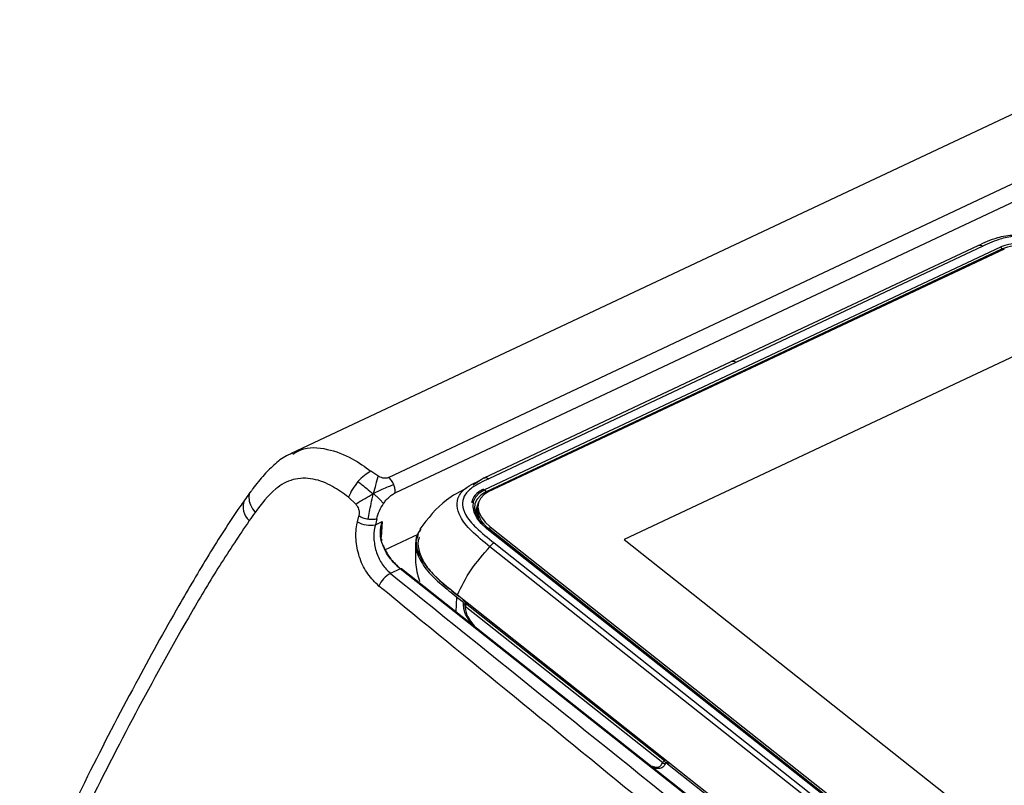
# Model space of a CAD drawing. Units: millimetres. Extents: x 0 to 414, y 0 to 297.
# Drawn here: x 127 to 135, y 44 to 50 of the extents above; entities that cross this region are included whole.
import ezdxf

# ---------------------------------------------------------------- set-up
doc = ezdxf.new("R2010")
doc.units = ezdxf.units.MM

msp = doc.modelspace()

# ---------------------------------------------------------------- linework, layer by layer
at = {"color": 7, "linetype": 'Continuous', "lineweight": 30}
for p, q in [((152.7141, 57.3269), (129.413, 46.3696)), ((130.1623, 46.1857), (135.0395, 48.4792)), ((135.0236, 48.3289), (130.2115, 46.066)), ((130.9007, 46.0935), (134.8639, 47.9572)), ((132.7937, 47.0747), (134.6908, 47.9668)), ((134.7252, 47.9603), (132.8281, 47.0682)), ((134.8708, 47.9375), (130.9076, 46.0738)), ((134.8912, 47.9383), (130.9283, 46.0747)), ((135.2048, 47.2301), (131.9716, 45.7096)), ((130.8966, 46.1826), (132.7937, 47.0747)), ((132.8281, 47.0682), (130.931, 46.1761)), ((130.08, 46.1976), (130.027, 46.2339)), ((129.855, 46.035), (129.9107, 45.9818)), ((130.8486, 45.9822), (130.8436, 45.9668)), ((130.8536, 45.9975), (130.8486, 45.9822)), ((130.8354, 45.9415), (130.8271, 45.9161)), ((130.8386, 45.9514), (130.8354, 45.9415)), ((130.8436, 45.9668), (130.8386, 45.9514)), ((129.923, 45.8454), (129.9335, 45.8894)), ((130.0711, 45.8673), (130.0606, 45.8233)), ((130.0606, 45.8233), (130.113, 45.848)), ((130.113, 45.848), (130.1049, 45.7287)), ((138.5697, 39.74), (130.9172, 45.7929)), ((138.5753, 39.7403), (130.9227, 45.7931)), ((130.943, 45.807), (130.938, 45.7916)), ((130.938, 45.7916), (138.5905, 39.7387)), ((130.943, 45.807), (138.5955, 39.7541)), ((130.9724, 45.684), (134.6918, 42.7422)), ((131.9716, 45.7096), (138.7027, 40.3856)), ((134.6593, 42.713), (130.94, 45.6548)), ((130.2514, 45.4853), (130.1765, 45.4501)), ((130.6877, 45.2683), (130.7278, 45.2367)), ((130.6904, 45.2846), (134.4303, 42.3265)), ((130.7278, 45.2367), (130.741, 45.2429)), ((130.7674, 45.2237), (130.7536, 45.2158)), ((130.7509, 45.2197), (130.7385, 45.2139)), ((130.7461, 45.2039), (130.746, 45.2033)), ((132.2676, 43.9966), (130.7507, 45.1965)), ((130.7637, 45.2138), (132.2806, 44.0139)), ((130.805, 45.0556), (130.7827, 45.0846)), ((130.7921, 45.0825), (130.8186, 45.0481)), ((132.1761, 43.9718), (132.2058, 43.9643)), ((132.2073, 43.9618), (132.1783, 43.9701)), ((132.214, 43.9525), (132.1937, 43.958)), ((132.3052, 43.9977), (132.2924, 43.9917)), ((132.3187, 43.995), (132.3055, 43.9887)), ((132.3055, 43.9887), (138.1644, 39.3545))]:
    msp.add_line(p, q, dxfattribs=at)
at = {"color": 8, "linetype": 'Continuous', "lineweight": 30}
for p, q in [((134.8677, 47.9272), (134.8708, 47.9375)), ((130.8966, 46.1826), (130.8114, 46.1264)), ((130.9037, 46.0608), (130.9076, 46.0738)), ((130.1341, 45.6307), (130.3945, 45.7538)), ((130.938, 45.7916), (130.9353, 45.7832)), ((130.6804, 45.1542), (130.6877, 45.2683)), ((130.7731, 45.2192), (130.7637, 45.2138)), ((130.7827, 45.0846), (130.7913, 45.0887)), ((132.2806, 44.0139), (132.2901, 44.0193)), ((132.2058, 43.9643), (132.2059, 43.964)), ((132.214, 43.9525), (132.2143, 43.9526)), ((132.3061, 44.0032), (132.288, 43.9929))]:
    msp.add_line(p, q, dxfattribs=at)
at = {"color": 7, "linetype": 'Continuous', "lineweight": 30, "flags": 128}
for points in [[(130.8376, 46.1502), (130.8966, 46.1826), (130.8966, 46.1826), (130.8966, 46.1826)], [(130.9172, 45.7929), (130.8739, 45.8327), (130.841, 45.8751), (130.8198, 45.9184), (130.8111, 45.961), (130.8152, 46.0013), (130.832, 46.0377), (130.8609, 46.0689), (130.9007, 46.0935)], [(130.9076, 46.0738), (130.8696, 46.0502), (130.842, 46.0204), (130.8259, 45.9856), (130.8219, 45.9471), (130.8302, 45.9063), (130.8505, 45.8648), (130.8796, 45.8269)], [(130.9283, 46.0747), (130.8928, 46.0528), (130.8671, 46.0251), (130.8521, 45.9926), (130.8485, 45.9568), (130.8562, 45.9188), (130.8751, 45.8802), (130.9044, 45.8424), (130.943, 45.807)], [(130.8254, 45.923), (130.833, 45.9296), (130.8341, 45.9305)], [(130.8354, 45.9415), (130.8339, 45.9366), (130.8301, 45.9068)], [(130.8354, 45.9415), (130.8339, 45.9366), (130.8301, 45.9036)], [(138.5323, 38.94), (137.2884, 39.9231), (132.313, 43.8558), (130.2514, 45.4853)], [(138.5285, 38.9508), (136.2557, 40.7471), (130.2608, 45.4858)]]:
    msp.add_lwpolyline(points, dxfattribs=at)
at = {"color": 8, "linetype": 'Continuous', "lineweight": 30, "flags": 128}
msp.add_lwpolyline([(130.2514, 45.4853), (130.2542, 45.4864), (130.2567, 45.4868), (130.2589, 45.4866), (130.2606, 45.4858), (130.2607, 45.4857)], dxfattribs=at)
at = {"color": 7, "linetype": 'Continuous', "lineweight": 30}
for centre, radius, start, end in [((135.022, 47.4863), 0.4968, 50.75662, 108.56789), ((134.8516, 47.9418), 0.0197, 347.34965, 51.44491), ((135.0083, 47.6008), 0.3636, 82.03329, 112.21467), ((132.8058, 47.0447), 0.0324, 46.51805, 111.94839), ((130.8884, 46.0781), 0.0197, 347.34965, 51.44491), ((131.0281, 45.9501), 0.1823, 169.88313, 240.37641), ((130.9486, 45.9166), 0.1154, 162.4366, 192.336), ((130.997, 45.9317), 0.1574, 167.12422, 227.59964), ((130.0207, 46.0142), 0.195, 239.94886, 281.81631), ((130.9202, 45.7885), 0.00529, 60.7823, 124.27185), ((130.269, 45.277), 0.1963, 118.12145, 157.33165), ((130.7238, 45.2219), 0.0272, 355.51463, 50.7318), ((130.9106, 45.2016), 0.1607, 168.07188, 173.53198), ((130.761, 45.2028), 0.015, 119.67614, 178.0315), ((130.7793, 45.1885), 0.0297, 121.58548, 164.40846), ((132.2962, 43.9887), 0.0297, 121.58548, 164.40846), ((132.2689, 43.9981), 0.0197, 344.73618, 53.65024), ((132.2804, 44.0088), 0.0177, 223.57512, 295.44476), ((132.2038, 44.0528), 0.1137, 330.23338, 335.51166), ((132.3098, 43.9856), 0.013, 46.46289, 110.59792)]:
    msp.add_arc(centre, radius, start, end, dxfattribs=at)
at = {"color": 8, "linetype": 'Continuous', "lineweight": 30}
for centre, radius, start, end in [((129.1821, 45.9582), 0.137, 157.03422, 228.89282), ((130.7541, 45.2038), 0.00807, 183.23639, 244.8925), ((130.7571, 45.2072), 0.00932, 44.85064, 112.08946)]:
    msp.add_arc(centre, radius, start, end, dxfattribs=at)
at = {"color": 7, "linetype": 'Continuous', "lineweight": 30}
msp.add_ellipse((132.0378, 42.3482), major_axis=(-1.4413, 4.6315), ratio=0.742412, start_param=0.494479, end_param=0.514096, dxfattribs=at)
for points, knots in [([(134.6908, 47.9668), (134.6908, 47.9668), (134.7376, 47.9888), (134.8193, 48.0271), (134.9584, 48.0522), (135.0895, 48.0421), (135.2284, 47.9997), (135.3759, 47.9182), (135.4673, 47.8461), (135.5167, 47.807), (135.5167, 47.807)], [0, 0, 0, 0, 0.000006, 0.212193, 0.363937, 0.4906, 0.616771, 0.791387, 0.999994, 1, 1, 1, 1]), ([(135.4949, 47.8107), (135.4468, 47.8487), (135.3601, 47.9172), (135.2219, 47.9934), (135.095, 48.0319), (134.976, 48.0411), (134.8472, 48.0177), (134.7707, 47.9817), (134.7252, 47.9603)], [0, 0, 0, 0, 0.216333, 0.389298, 0.510513, 0.631704, 0.780762, 1, 1, 1, 1]), ([(129.4256, 46.3719), (129.4146, 46.3679), (129.3654, 46.35), (129.2905, 46.2921), (129.2005, 46.2041), (129.1418, 46.1284), (129.1099, 46.0856), (129.1045, 46.0783)], [0, 0, 0, 0, 0.077485, 0.344687, 0.616706, 0.934968, 1, 1, 1, 1]), ([(129.855, 46.035), (129.8146, 46.064), (129.7274, 46.1267), (129.5808, 46.1839), (129.4258, 46.1814), (129.2684, 46.0926), (129.1866, 45.9831), (129.1374, 45.9172)], [0, 0, 0, 0, 0.157163, 0.339613, 0.528395, 0.716557, 1, 1, 1, 1]), ([(129.9271, 46.154), (129.9491, 46.1368), (129.9868, 46.1076), (130.0279, 46.0749), (130.0449, 46.0613)], [0, 0, 0, 0, 0.584793, 1, 1, 1, 1]), ([(130.08, 46.1976), (130.0751, 46.176), (130.0663, 46.1378), (130.0514, 46.0844), (130.0449, 46.0613)], [0, 0, 0, 0, 0.5677052, 1, 1, 1, 1]), ([(130.2023, 46.1312), (130.1734, 46.1195), (130.1267, 46.1006), (130.0675, 46.0722), (130.0449, 46.0613)], [0, 0, 0, 0, 0.618759, 1, 1, 1, 1]), ([(130.1623, 46.1857), (130.1585, 46.1842), (130.1516, 46.1813), (130.1399, 46.1793), (130.1285, 46.1794), (130.1142, 46.1818), (130.0975, 46.188), (130.0858, 46.1945), (130.08, 46.1976)], [0, 0, 0, 0, 0.1727528, 0.3173651, 0.4436006, 0.5600666, 0.7833731, 1, 1, 1, 1]), ([(130.931, 46.1761), (130.8854, 46.1547), (130.8089, 46.1187), (130.7391, 46.0486), (130.7234, 45.9762), (130.7523, 45.8915), (130.8379, 45.7906), (130.9244, 45.7221), (130.9724, 45.684)], [0, 0, 0, 0, 0.219239, 0.368298, 0.48949, 0.610706, 0.783671, 1, 1, 1, 1]), ([(129.1044, 46.0781), (129.1003, 46.0727), (129.0841, 46.0509), (129.0682, 46.0288), (129.0563, 46.0123)], [0, 0, 0, 0, 0.250014, 1, 1, 1, 1]), ([(129.9107, 45.9818), (129.9333, 45.9963), (129.9735, 46.0219), (130.0232, 46.0493), (130.0449, 46.0613)], [0, 0, 0, 0, 0.561948, 1, 1, 1, 1]), ([(130.0044, 45.8653), (130.012, 45.9042), (130.0244, 45.9672), (130.0392, 46.0352), (130.0449, 46.0613)], [0, 0, 0, 0, 0.615952, 1, 1, 1, 1]), ([(130.123, 45.9853), (130.1182, 45.9917), (130.1092, 46.0037), (130.0898, 46.0238), (130.0674, 46.0436), (130.0526, 46.0553), (130.0449, 46.0613)], [0, 0, 0, 0, 0.298286, 0.563413, 0.773503, 1, 1, 1, 1]), ([(130.123, 45.9853), (130.1293, 45.994), (130.142, 46.0115), (130.1637, 46.0339), (130.1873, 46.0532), (130.2032, 46.0617), (130.2115, 46.066)], [0, 0, 0, 0, 0.236302, 0.477718, 0.729942, 1, 1, 1, 1]), ([(130.7581, 46.1024), (130.7061, 46.0747), (130.5625, 45.9982), (130.4647, 45.8704), (130.4023, 45.7888)], [0, 0, 0, 0, 0.362292, 1, 1, 1, 1]), ([(130.8905, 46.0955), (130.8785, 46.089), (130.8437, 46.07), (130.8087, 46.0351), (130.8026, 46.0023), (130.8007, 45.9919)], [0, 0, 0, 0, 0.264868, 0.766614, 1, 1, 1, 1]), ([(129.0562, 46.0115), (129.0443, 45.9949), (128.9488, 45.8612), (128.7777, 45.5906), (128.5116, 45.1379), (128.1989, 44.5735), (127.832, 43.8631), (127.5392, 43.2617), (127.3699, 42.8961), (127.3292, 42.8082)], [0, 0, 0, 0, 0.0173488, 0.1403459, 0.2653051, 0.4552454, 0.6730964, 0.9214526, 1, 1, 1, 1]), ([(129.9107, 45.9818), (129.9153, 45.9753), (129.9238, 45.9631), (129.9336, 45.941), (129.938, 45.9152), (129.935, 45.8983), (129.9335, 45.8894)], [0, 0, 0, 0, 0.243643, 0.453542, 0.712518, 1, 1, 1, 1]), ([(130.0711, 45.8673), (130.0769, 45.8879), (130.0883, 45.9281), (130.1116, 45.9666), (130.123, 45.9853)], [0, 0, 0, 0, 0.512135, 1, 1, 1, 1]), ([(129.092, 45.8549), (129.0157, 45.7413), (128.8629, 45.5139), (128.5792, 45.0357), (128.2397, 44.4227), (127.8175, 43.6045), (127.5419, 43.0217), (127.3884, 42.6971)], [0, 0, 0, 0, 0.1173841, 0.234992, 0.4696753, 0.704593, 1, 1, 1, 1]), ([(130.0879, 45.3526), (130.0581, 45.3815), (129.9985, 45.4392), (129.9378, 45.5616), (129.9077, 45.6941), (129.9109, 45.7903), (129.9214, 45.8379), (129.923, 45.8454)], [0, 0, 0, 0, 0.237844, 0.47565, 0.714477, 0.95505, 1, 1, 1, 1]), ([(130.0044, 45.8653), (129.998, 45.8665), (129.9853, 45.8689), (129.9665, 45.8745), (129.9488, 45.8813), (129.9386, 45.8867), (129.9335, 45.8894)], [0, 0, 0, 0, 0.249996, 0.499992, 0.749996, 1, 1, 1, 1]), ([(130.1058, 45.702), (130.1022, 45.7242), (130.0966, 45.7598), (130.1031, 45.8088), (130.1092, 45.8348), (130.1129, 45.8476), (130.113, 45.848)], [0, 0, 0, 0, 0.448096, 0.718037, 0.992773, 1, 1, 1, 1]), ([(130.113, 45.848), (130.113, 45.8476), (130.1122, 45.8403), (130.1107, 45.8279), (130.108, 45.8034), (130.1042, 45.7652), (130.1032, 45.7309), (130.1047, 45.7096), (130.1047, 45.7096)], [0, 0, 0, 0, 0.007321, 0.169412, 0.283717, 0.554824, 0.999962, 1, 1, 1, 1]), ([(130.0606, 45.8233), (130.0592, 45.8176), (130.0503, 45.7814), (130.0459, 45.7084), (130.0662, 45.608), (130.11, 45.5153), (130.1544, 45.4718), (130.1765, 45.4501)], [0, 0, 0, 0, 0.045068, 0.286187, 0.525214, 0.76277, 1, 1, 1, 1]), ([(130.4092, 45.7895), (130.3987, 45.7753), (130.3698, 45.7365), (130.371, 45.6563), (130.409, 45.5587), (130.5089, 45.4296), (130.6184, 45.3421), (130.6904, 45.2846)], [0, 0, 0, 0, 0.10207, 0.279055, 0.451612, 0.639511, 1, 1, 1, 1]), ([(130.4096, 45.7901), (130.4091, 45.7897), (130.4029, 45.7849), (130.402, 45.7777), (130.4012, 45.7711)], [0, 0, 0, 0, 0.0853681, 1, 1, 1, 1]), ([(130.2514, 45.4853), (130.2281, 45.5065), (130.1815, 45.5487), (130.1307, 45.627), (130.1131, 45.6802), (130.1058, 45.7021)], [0, 0, 0, 0, 0.370792, 0.741504, 1, 1, 1, 1]), ([(130.3894, 45.7406), (130.3819, 45.7252), (130.3593, 45.6788), (130.3851, 45.5817), (130.4543, 45.4692), (130.5652, 45.3642), (130.6465, 45.3005), (130.6876, 45.2683)], [0, 0, 0, 0, 0.10964, 0.329984, 0.563968, 0.77953, 1, 1, 1, 1]), ([(130.3738, 45.693), (130.3712, 45.6581), (130.3646, 45.5714), (130.3748, 45.4659), (130.3945, 45.406), (130.4007, 45.3871)], [0, 0, 0, 0, 0.3159821, 0.7850431, 1, 1, 1, 1]), ([(130.4003, 45.7281), (130.3989, 45.726), (130.3825, 45.6989), (130.3903, 45.6329), (130.4194, 45.5551), (130.4614, 45.4925), (130.4993, 45.4475), (130.5444, 45.403), (130.5938, 45.3599), (130.6473, 45.3167), (130.683, 45.2886), (130.7009, 45.2746)], [0, 0, 0, 0, 0.016786, 0.210314, 0.405417, 0.503318, 0.602418, 0.69483, 0.799511, 0.899358, 1, 1, 1, 1]), ([(130.1188, 45.6675), (130.1188, 45.6675), (130.1225, 45.6582), (130.1411, 45.6163), (130.1868, 45.5451), (130.2372, 45.4997), (130.2625, 45.4769)], [0, 0, 0, 0, 0.000024, 0.122811, 0.559807, 1, 1, 1, 1]), ([(130.6904, 45.2846), (130.7226, 45.3496), (130.7867, 45.4788), (130.8891, 45.5964), (130.94, 45.6548)], [0, 0, 0, 0, 0.503613, 1, 1, 1, 1]), ([(130.1765, 45.4501), (131.0646, 44.7342), (132.8407, 43.3024), (136.0382, 40.7575), (138.3253, 38.9182), (139.723, 37.7942)], [0, 0, 0, 0, 0.279996, 0.560002, 1, 1, 1, 1]), ([(139.5458, 37.5993), (138.6616, 38.3194), (136.8932, 39.7597), (133.7482, 42.3624), (131.4763, 44.2184), (130.0879, 45.3526)], [0, 0, 0, 0, 0.279996, 0.560002, 1, 1, 1, 1]), ([(130.7385, 45.2139), (130.7385, 45.2159), (130.7383, 45.2199), (130.7361, 45.2263), (130.7325, 45.2323), (130.7294, 45.2352), (130.7278, 45.2367)], [0, 0, 0, 0, 0.248022, 0.496076, 0.743387, 1, 1, 1, 1]), ([(130.7827, 45.0846), (130.7723, 45.1017), (130.7514, 45.1359), (130.7389, 45.1811), (130.7386, 45.206), (130.7385, 45.2139)], [0, 0, 0, 0, 0.404934, 0.809775, 1, 1, 1, 1]), ([(130.7507, 45.1965), (130.7509, 45.1881), (130.7515, 45.1657), (130.7643, 45.1258), (130.7829, 45.0969), (130.7921, 45.0825)], [0, 0, 0, 0, 0.230679, 0.616765, 1, 1, 1, 1]), ([(132.2058, 43.9643), (132.2122, 43.9633), (132.2291, 43.9608), (132.2517, 43.9691), (132.2623, 43.9874), (132.2676, 43.9966)], [0, 0, 0, 0, 0.237047, 0.616984, 1, 1, 1, 1]), ([(132.2886, 43.9879), (132.2843, 43.9813), (132.2731, 43.9638), (132.2486, 43.9492), (132.2252, 43.9514), (132.214, 43.9525)], [0, 0, 0, 0, 0.242228, 0.637783, 1, 1, 1, 1]), ([(132.3055, 43.9887), (132.3039, 43.9898), (132.3006, 43.992), (132.2957, 43.9928), (132.2913, 43.9917), (132.2895, 43.9892), (132.2886, 43.9879)], [0, 0, 0, 0, 0.246389, 0.49277, 0.73936, 1, 1, 1, 1])]:
    msp.add_open_spline(points, degree=3, knots=knots, dxfattribs=at)
for points in [[(134.6908, 47.9668), (134.6934, 47.9678), (134.6985, 47.9698), (134.7074, 47.9693), (134.7165, 47.9664), (134.7223, 47.9623), (134.7252, 47.9603)], [(130.027, 46.2339), (130.0101, 46.2247), (129.9765, 46.2062), (129.9436, 46.1714), (129.9271, 46.154)], [(129.9271, 46.154), (129.9119, 46.1348), (129.8816, 46.0964), (129.8638, 46.0554), (129.855, 46.035)], [(130.2023, 46.1312), (130.1971, 46.1419), (130.1867, 46.1634), (130.1704, 46.1783), (130.1623, 46.1857)], [(130.2115, 46.066), (130.2122, 46.0766), (130.2137, 46.0976), (130.2061, 46.12), (130.2023, 46.1312)], [(130.8966, 46.1826), (130.8992, 46.1836), (130.9043, 46.1856), (130.9131, 46.1851), (130.9223, 46.1822), (130.9281, 46.1781), (130.931, 46.1761)], [(130.0711, 45.8673), (130.0667, 45.8661), (130.0578, 45.8638), (130.0413, 45.8625), (130.0234, 45.8628), (130.0108, 45.8645), (130.0044, 45.8653)], [(130.1058, 45.702), (130.1076, 45.7031), (130.1113, 45.7053), (130.1127, 45.7078), (130.1107, 45.7095), (130.1067, 45.7096), (130.1047, 45.7096)], [(130.94, 45.6548), (130.9425, 45.658), (130.9474, 45.6644), (130.9557, 45.6727), (130.9643, 45.6796), (130.9697, 45.6826), (130.9724, 45.684)]]:
    msp.add_open_spline(points, degree=3, dxfattribs=at)
at = {"color": 8, "linetype": 'Continuous', "lineweight": 30}
for points, knots in [([(129.4271, 46.3648), (129.4472, 46.3769), (129.5247, 46.4236), (129.6874, 46.413), (129.8717, 46.345), (129.9796, 46.2678), (130.027, 46.2339)], [0, 0, 0, 0, 0.116788, 0.449546, 0.758253, 1, 1, 1, 1]), ([(130.94, 45.6548), (130.94, 45.6548), (130.8906, 45.6939), (130.8003, 45.7665), (130.7114, 45.8755), (130.6809, 45.9691), (130.698, 46.0483), (130.7541, 46.1094), (130.8123, 46.1379), (130.8376, 46.1502)], [0, 0, 0, 0, 0.000007, 0.230636, 0.423686, 0.563176, 0.70321, 0.870974, 1, 1, 1, 1]), ([(129.1053, 46.0776), (129.1043, 46.0769), (129.0909, 46.0669), (129.0868, 46.0309), (129.0964, 45.9754), (129.1237, 45.9366), (129.1374, 45.9172)], [0, 0, 0, 0, 0.02582, 0.3505466, 0.6752733, 1, 1, 1, 1])]:
    msp.add_open_spline(points, degree=3, knots=knots, dxfattribs=at)

doc.saveas('drawing.dxf')
